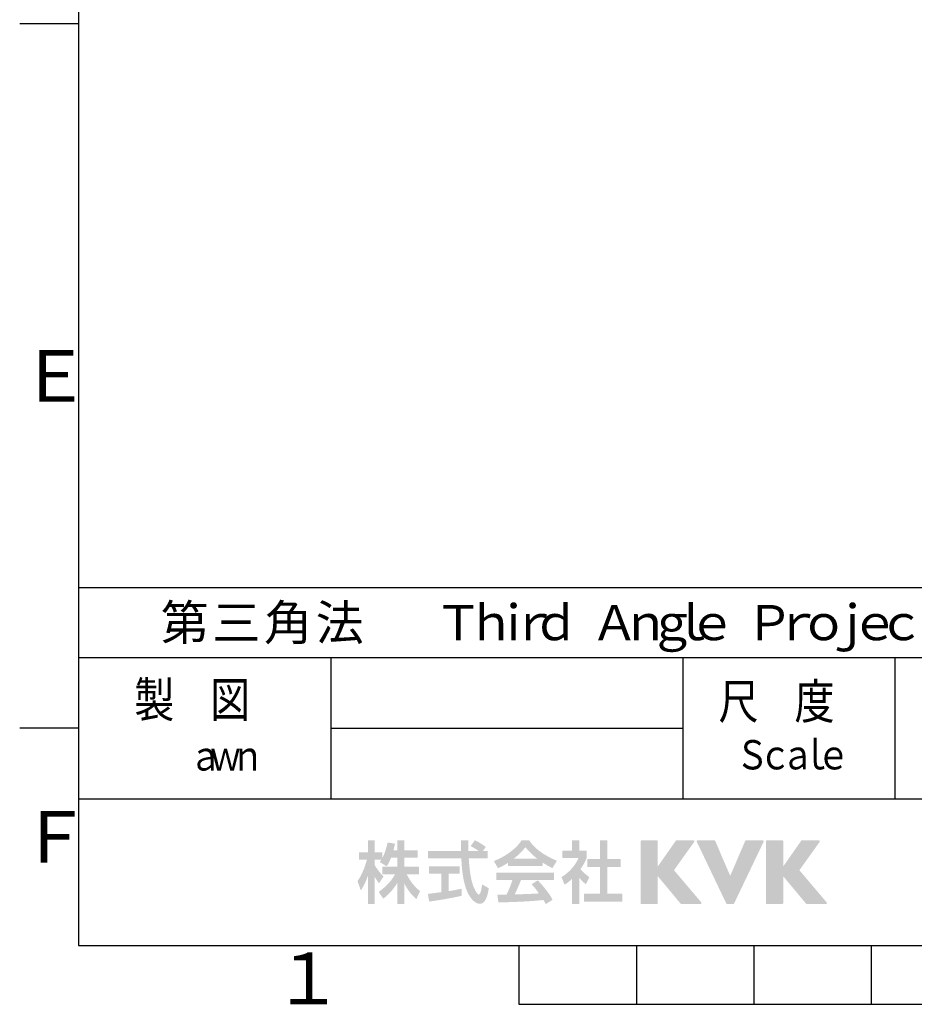
# Model space of a CAD drawing. Extents: x -562 to 487, y -742 to 742.
# Drawn here: x -462 to -82, y -717 to -298 of the extents above; entities that cross this region are included whole.
import ezdxf

# ---------------------------------------------------------------- set-up
doc = ezdxf.new("R2010")
doc.units = 0
doc.header["$LTSCALE"] = 25
doc.layers.get('0').update_dxf_attribs({"linetype": 'CONTINUOUS'})
doc.layers.get('DEFPOINTS').update_dxf_attribs({"linetype": 'CONTINUOUS'})
doc.styles.add('BIGFONT', font='ROMANS.shx', dxfattribs={"width": 0.833, "bigfont": 'bigfont.shx'})

# ---------------------------------------------------------------- blocks, each defined once
blk = doc.blocks.new('株式会社ＫＶＫ')
h = blk.add_hatch(color=256)
h.dxf.hatch_style = 2
edge = h.paths.add_edge_path()
edge.add_spline(control_points=[(19.906, -2.712), (19.847, -2.712), (18.284, -2.712), (18.26, -2.712), (18.237, -2.712), (18.216, -2.701), (18.201, -2.684), (18.186, -2.667), (16.389, -0.506), (16.253, -0.345), (16.253, -1.514), (16.253, -2.618), (16.253, -2.633), (16.253, -2.676), (16.218, -2.712), (16.175, -2.712), (16.138, -2.712), (14.897, -2.712), (14.862, -2.712), (14.819, -2.712), (14.784, -2.676), (14.784, -2.633), (14.784, -2.591), (14.784, 2.591), (14.784, 2.634), (14.784, 2.676), (14.819, 2.712), (14.862, 2.712), (14.897, 2.712), (16.138, 2.712), (16.175, 2.712), (16.218, 2.712), (16.253, 2.676), (16.253, 2.634), (16.253, 2.622), (16.253, 1.615), (16.253, 0.485), (16.373, 0.657), (17.773, 2.658), (17.787, 2.678), (17.802, 2.699), (17.825, 2.712), (17.851, 2.712), (17.877, 2.712), (19.23, 2.712), (19.295, 2.712), (19.36, 2.712), (19.394, 2.639), (19.36, 2.589), (19.325, 2.539), (17.632, 0.167), (17.632, 0.167), (17.632, 0.167), (19.909, -2.516), (19.961, -2.578), (20.012, -2.64), (19.967, -2.712), (19.906, -2.712)], knot_values=[0, 0, 0, 0, 1, 1, 1, 2, 2, 2, 3, 3, 3, 4, 4, 4, 5, 5, 5, 6, 6, 6, 7, 7, 7, 8, 8, 8, 9, 9, 9, 10, 10, 10, 11, 11, 11, 12, 12, 12, 13, 13, 13, 14, 14, 14, 15, 15, 15, 16, 16, 16, 17, 17, 17, 18, 18, 18, 19, 19, 19, 19], degree=3, periodic=0)
edge = h.paths.add_edge_path()
edge.add_spline(control_points=[(14.518, 2.712), (14.45, 2.712), (13.119, 2.712), (13.089, 2.712), (13.059, 2.712), (13.029, 2.693), (13.018, 2.665), (13.007, 2.64), (11.988, 0.249), (11.741, -0.305), (11.493, 0.249), (10.475, 2.64), (10.464, 2.665), (10.452, 2.693), (10.423, 2.712), (10.392, 2.712), (10.362, 2.712), (9.031, 2.712), (8.964, 2.712), (8.899, 2.712), (8.873, 2.642), (8.893, 2.6), (8.913, 2.558), (11.394, -2.638), (11.409, -2.667), (11.424, -2.696), (11.449, -2.712), (11.479, -2.712), (11.509, -2.712), (11.973, -2.712), (12.002, -2.712), (12.032, -2.712), (12.058, -2.696), (12.072, -2.667), (12.087, -2.638), (14.568, 2.558), (14.588, 2.6), (14.608, 2.642), (14.582, 2.712), (14.518, 2.712)], knot_values=[0, 0, 0, 0, 1, 1, 1, 2, 2, 2, 3, 3, 3, 4, 4, 4, 5, 5, 5, 6, 6, 6, 7, 7, 7, 8, 8, 8, 9, 9, 9, 10, 10, 10, 11, 11, 11, 12, 12, 12, 13, 13, 13, 13], degree=3, periodic=0)
edge = h.paths.add_edge_path()
edge.add_spline(control_points=[(9.284, -2.578), (9.232, -2.516), (6.955, 0.167), (6.955, 0.167), (6.955, 0.167), (8.647, 2.539), (8.682, 2.589), (8.717, 2.639), (8.683, 2.712), (8.618, 2.712), (8.553, 2.712), (7.199, 2.712), (7.174, 2.712), (7.148, 2.712), (7.124, 2.699), (7.11, 2.678), (7.096, 2.658), (5.696, 0.657), (5.576, 0.485), (5.576, 1.615), (5.576, 2.622), (5.576, 2.634), (5.576, 2.676), (5.541, 2.712), (5.498, 2.712), (5.461, 2.712), (4.219, 2.712), (4.185, 2.712), (4.143, 2.712), (4.107, 2.676), (4.107, 2.634), (4.107, 2.591), (4.107, -2.591), (4.107, -2.633), (4.107, -2.676), (4.143, -2.712), (4.185, -2.712), (4.219, -2.712), (5.461, -2.712), (5.498, -2.712), (5.541, -2.712), (5.576, -2.676), (5.576, -2.633), (5.576, -2.618), (5.576, -1.514), (5.576, -0.345), (5.712, -0.506), (7.509, -2.667), (7.523, -2.684), (7.538, -2.701), (7.56, -2.712), (7.583, -2.712), (7.607, -2.712), (9.17, -2.712), (9.228, -2.712), (9.289, -2.712), (9.335, -2.64), (9.284, -2.578)], knot_values=[0, 0, 0, 0, 1, 1, 1, 2, 2, 2, 3, 3, 3, 4, 4, 4, 5, 5, 5, 6, 6, 6, 7, 7, 7, 8, 8, 8, 9, 9, 9, 10, 10, 10, 11, 11, 11, 12, 12, 12, 13, 13, 13, 14, 14, 14, 15, 15, 15, 16, 16, 16, 17, 17, 17, 18, 18, 18, 19, 19, 19, 19], degree=3, periodic=0)
edge = h.paths.add_edge_path()
edge.add_spline(control_points=[(-16.041, -2.711), (-16.041, -2.711), (-16.573, -2.711), (-16.573, -2.711), (-16.593, -2.711), (-16.61, -2.695), (-16.61, -2.675), (-16.61, -2.675), (-16.61, -0.93), (-16.61, -0.93), (-16.927, -1.448), (-17.269, -1.833), (-17.764, -2.234), (-17.772, -2.24), (-17.782, -2.243), (-17.792, -2.242), (-17.802, -2.24), (-17.812, -2.234), (-17.817, -2.226), (-17.817, -2.226), (-18.167, -1.706), (-18.167, -1.706), (-18.178, -1.689), (-18.174, -1.667), (-18.157, -1.655), (-17.776, -1.386), (-17.223, -0.941), (-16.786, -0.172), (-16.786, -0.172), (-17.852, -0.172), (-17.852, -0.172), (-17.872, -0.172), (-17.889, -0.156), (-17.889, -0.136), (-17.889, -0.136), (-17.889, 0.43), (-17.889, 0.43), (-17.889, 0.45), (-17.872, 0.467), (-17.852, 0.467), (-17.852, 0.467), (-16.61, 0.467), (-16.61, 0.467), (-16.61, 0.467), (-16.61, 1.224), (-16.61, 1.224), (-16.61, 1.224), (-17.133, 1.224), (-17.133, 1.224), (-17.261, 0.883), (-17.422, 0.622), (-17.482, 0.529), (-17.493, 0.512), (-17.515, 0.507), (-17.532, 0.517), (-17.532, 0.517), (-18.069, 0.845), (-18.069, 0.845), (-18.078, 0.851), (-18.084, 0.859), (-18.086, 0.87), (-18.088, 0.88), (-18.086, 0.891), (-18.079, 0.899), (-18.044, 0.946), (-18.004, 0.999), (-17.967, 1.055), (-17.967, 1.055), (-18.518, 1.055), (-18.518, 1.055), (-18.518, 1.055), (-18.518, 0.592), (-18.518, 0.592), (-18.342, 0.262), (-18.052, -0.068), (-17.792, -0.348), (-17.781, -0.361), (-17.779, -0.379), (-17.788, -0.393), (-17.788, -0.393), (-18.127, -0.903), (-18.127, -0.903), (-18.133, -0.912), (-18.144, -0.918), (-18.156, -0.919), (-18.167, -0.919), (-18.179, -0.914), (-18.186, -0.905), (-18.323, -0.737), (-18.415, -0.591), (-18.518, -0.398), (-18.518, -0.398), (-18.518, -2.675), (-18.518, -2.675), (-18.518, -2.695), (-18.535, -2.711), (-18.555, -2.711), (-18.555, -2.711), (-19.065, -2.711), (-19.065, -2.711), (-19.086, -2.711), (-19.102, -2.695), (-19.102, -2.675), (-19.102, -2.675), (-19.102, -0.294), (-19.102, -0.294), (-19.243, -0.722), (-19.436, -1.134), (-19.668, -1.496), (-19.676, -1.507), (-19.69, -1.514), (-19.704, -1.512), (-19.718, -1.511), (-19.73, -1.501), (-19.734, -1.488), (-19.734, -1.488), (-19.981, -0.775), (-19.981, -0.775), (-19.985, -0.764), (-19.983, -0.752), (-19.976, -0.742), (-19.644, -0.268), (-19.379, 0.363), (-19.189, 1.055), (-19.189, 1.055), (-19.839, 1.055), (-19.839, 1.055), (-19.859, 1.055), (-19.876, 1.071), (-19.876, 1.092), (-19.876, 1.092), (-19.876, 1.651), (-19.876, 1.651), (-19.876, 1.672), (-19.859, 1.688), (-19.839, 1.688), (-19.839, 1.688), (-19.102, 1.688), (-19.102, 1.688), (-19.102, 1.688), (-19.102, 2.675), (-19.102, 2.675), (-19.102, 2.695), (-19.086, 2.711), (-19.065, 2.711), (-19.065, 2.711), (-18.555, 2.711), (-18.555, 2.711), (-18.535, 2.711), (-18.518, 2.695), (-18.518, 2.675), (-18.518, 2.675), (-18.518, 1.688), (-18.518, 1.688), (-18.518, 1.688), (-17.9, 1.688), (-17.9, 1.688), (-17.879, 1.688), (-17.863, 1.672), (-17.863, 1.651), (-17.863, 1.651), (-17.863, 1.236), (-17.863, 1.236), (-17.651, 1.629), (-17.54, 2.057), (-17.436, 2.497), (-17.431, 2.515), (-17.414, 2.527), (-17.395, 2.524), (-17.395, 2.524), (-16.836, 2.44), (-16.836, 2.44), (-16.826, 2.438), (-16.817, 2.433), (-16.811, 2.425), (-16.805, 2.416), (-16.803, 2.406), (-16.805, 2.396), (-16.829, 2.278), (-16.868, 2.098), (-16.937, 1.858), (-16.937, 1.858), (-16.61, 1.858), (-16.61, 1.858), (-16.61, 1.858), (-16.61, 2.675), (-16.61, 2.675), (-16.61, 2.695), (-16.593, 2.711), (-16.573, 2.711), (-16.573, 2.711), (-16.041, 2.711), (-16.041, 2.711), (-16.021, 2.711), (-16.004, 2.695), (-16.004, 2.675), (-16.004, 2.675), (-16.004, 1.858), (-16.004, 1.858), (-16.004, 1.858), (-14.907, 1.858), (-14.907, 1.858), (-14.887, 1.858), (-14.871, 1.841), (-14.871, 1.821), (-14.871, 1.821), (-14.871, 1.261), (-14.871, 1.261), (-14.871, 1.241), (-14.887, 1.224), (-14.907, 1.224), (-14.907, 1.224), (-16.004, 1.224), (-16.004, 1.224), (-16.004, 1.224), (-16.004, 0.467), (-16.004, 0.467), (-16.004, 0.467), (-14.8, 0.467), (-14.8, 0.467), (-14.78, 0.467), (-14.763, 0.45), (-14.763, 0.43), (-14.763, 0.43), (-14.763, -0.136), (-14.763, -0.136), (-14.763, -0.156), (-14.78, -0.172), (-14.8, -0.172), (-14.8, -0.172), (-15.808, -0.172), (-15.808, -0.172), (-15.429, -0.89), (-15.143, -1.207), (-14.69, -1.595), (-14.678, -1.606), (-14.674, -1.623), (-14.68, -1.638), (-14.68, -1.638), (-14.96, -2.26), (-14.96, -2.26), (-14.965, -2.271), (-14.975, -2.279), (-14.986, -2.281), (-14.998, -2.283), (-15.01, -2.28), (-15.019, -2.271), (-15.019, -2.271), (-15.029, -2.262), (-15.029, -2.262), (-15.226, -2.072), (-15.668, -1.643), (-16.004, -0.949), (-16.004, -0.949), (-16.004, -2.675), (-16.004, -2.675), (-16.004, -2.695), (-16.021, -2.711), (-16.041, -2.711)], knot_values=[0, 0, 0, 0, 1, 1, 1, 2, 2, 2, 3, 3, 3, 4, 4, 4, 5, 5, 5, 6, 6, 6, 7, 7, 7, 8, 8, 8, 9, 9, 9, 10, 10, 10, 11, 11, 11, 12, 12, 12, 13, 13, 13, 14, 14, 14, 15, 15, 15, 16, 16, 16, 17, 17, 17, 18, 18, 18, 19, 19, 19, 20, 20, 20, 21, 21, 21, 22, 22, 22, 23, 23, 23, 24, 24, 24, 25, 25, 25, 26, 26, 26, 27, 27, 27, 28, 28, 28, 29, 29, 29, 30, 30, 30, 31, 31, 31, 32, 32, 32, 33, 33, 33, 34, 34, 34, 35, 35, 35, 36, 36, 36, 37, 37, 37, 38, 38, 38, 39, 39, 39, 40, 40, 40, 41, 41, 41, 42, 42, 42, 43, 43, 43, 44, 44, 44, 45, 45, 45, 46, 46, 46, 47, 47, 47, 48, 48, 48, 49, 49, 49, 50, 50, 50, 51, 51, 51, 52, 52, 52, 53, 53, 53, 54, 54, 54, 55, 55, 55, 56, 56, 56, 57, 57, 57, 58, 58, 58, 59, 59, 59, 60, 60, 60, 61, 61, 61, 62, 62, 62, 63, 63, 63, 64, 64, 64, 65, 65, 65, 66, 66, 66, 67, 67, 67, 68, 68, 68, 69, 69, 69, 70, 70, 70, 71, 71, 71, 72, 72, 72, 73, 73, 73, 74, 74, 74, 75, 75, 75, 76, 76, 76, 77, 77, 77, 78, 78, 78, 79, 79, 79, 80, 80, 80, 81, 81, 81, 82, 82, 82, 83, 83, 83, 84, 84, 84, 85, 85, 85, 86, 86, 86, 86], degree=3, periodic=0)
edge = h.paths.add_edge_path()
edge.add_spline(control_points=[(-8.834, -1.359), (-8.834, -1.359), (-9.328, -1.065), (-9.328, -1.065), (-9.339, -1.059), (-9.352, -1.059), (-9.363, -1.064), (-9.375, -1.069), (-9.382, -1.08), (-9.384, -1.092), (-9.477, -1.85), (-9.61, -1.908), (-9.648, -1.908), (-9.704, -1.908), (-9.859, -1.845), (-10.1, -1.262), (-10.103, -1.253), (-10.106, -1.246), (-10.108, -1.242), (-10.19, -1.031), (-10.437, -0.361), (-10.517, 1.174), (-10.517, 1.174), (-8.944, 1.174), (-8.944, 1.174), (-8.924, 1.174), (-8.907, 1.19), (-8.907, 1.21), (-8.907, 1.21), (-8.907, 1.776), (-8.907, 1.776), (-8.907, 1.796), (-8.924, 1.813), (-8.944, 1.813), (-8.944, 1.813), (-9.313, 1.813), (-9.313, 1.813), (-9.313, 1.813), (-9.089, 2.116), (-9.089, 2.116), (-9.077, 2.132), (-9.08, 2.155), (-9.096, 2.167), (-9.344, 2.357), (-9.678, 2.565), (-9.967, 2.708), (-9.983, 2.716), (-10.002, 2.711), (-10.013, 2.697), (-10.013, 2.697), (-10.335, 2.256), (-10.335, 2.256), (-10.341, 2.247), (-10.344, 2.236), (-10.341, 2.226), (-10.339, 2.215), (-10.332, 2.206), (-10.322, 2.201), (-10.057, 2.062), (-9.867, 1.947), (-9.682, 1.813), (-9.682, 1.813), (-10.542, 1.813), (-10.542, 1.813), (-10.548, 1.974), (-10.547, 2.177), (-10.547, 2.409), (-10.546, 2.495), (-10.546, 2.584), (-10.546, 2.675), (-10.546, 2.695), (-10.562, 2.712), (-10.583, 2.712), (-10.583, 2.712), (-11.152, 2.712), (-11.152, 2.712), (-11.162, 2.712), (-11.172, 2.708), (-11.179, 2.7), (-11.186, 2.693), (-11.189, 2.683), (-11.189, 2.673), (-11.184, 2.544), (-11.17, 1.994), (-11.168, 1.813), (-11.168, 1.813), (-13.951, 1.813), (-13.951, 1.813), (-13.971, 1.813), (-13.988, 1.796), (-13.988, 1.776), (-13.988, 1.776), (-13.988, 1.21), (-13.988, 1.21), (-13.988, 1.19), (-13.971, 1.174), (-13.951, 1.174), (-13.951, 1.174), (-11.15, 1.174), (-11.15, 1.174), (-11.119, 0.39), (-11.034, -0.325), (-10.898, -0.884), (-10.782, -1.361), (-10.628, -1.753), (-10.439, -2.052), (-10.063, -2.648), (-9.669, -2.695), (-9.557, -2.695), (-9.331, -2.695), (-9.15, -2.529), (-9.017, -2.201), (-8.909, -1.934), (-8.853, -1.611), (-8.817, -1.397), (-8.814, -1.382), (-8.821, -1.367), (-8.834, -1.359)], knot_values=[0, 0, 0, 0, 1, 1, 1, 2, 2, 2, 3, 3, 3, 4, 4, 4, 5, 5, 5, 6, 6, 6, 7, 7, 7, 8, 8, 8, 9, 9, 9, 10, 10, 10, 11, 11, 11, 12, 12, 12, 13, 13, 13, 14, 14, 14, 15, 15, 15, 16, 16, 16, 17, 17, 17, 18, 18, 18, 19, 19, 19, 20, 20, 20, 21, 21, 21, 22, 22, 22, 23, 23, 23, 24, 24, 24, 25, 25, 25, 26, 26, 26, 27, 27, 27, 28, 28, 28, 29, 29, 29, 30, 30, 30, 31, 31, 31, 32, 32, 32, 33, 33, 33, 34, 34, 34, 35, 35, 35, 36, 36, 36, 37, 37, 37, 38, 38, 38, 39, 39, 39, 39], degree=3, periodic=0)
edge = h.paths.add_edge_path()
edge.add_spline(control_points=[(-13.86, -2.496), (-13.878, -2.496), (-13.893, -2.483), (-13.896, -2.465), (-13.896, -2.465), (-13.988, -1.889), (-13.988, -1.889), (-13.989, -1.879), (-13.987, -1.869), (-13.981, -1.861), (-13.975, -1.853), (-13.966, -1.848), (-13.956, -1.846), (-13.789, -1.824), (-13.473, -1.782), (-13.22, -1.748), (-13.061, -1.727), (-12.92, -1.708), (-12.849, -1.698), (-12.849, -1.698), (-12.849, -0.127), (-12.849, -0.127), (-12.849, -0.127), (-13.86, -0.127), (-13.86, -0.127), (-13.88, -0.127), (-13.897, -0.111), (-13.897, -0.091), (-13.897, -0.091), (-13.897, 0.469), (-13.897, 0.469), (-13.897, 0.49), (-13.88, 0.506), (-13.86, 0.506), (-13.86, 0.506), (-11.323, 0.506), (-11.323, 0.506), (-11.303, 0.506), (-11.287, 0.49), (-11.287, 0.469), (-11.287, 0.469), (-11.287, -0.091), (-11.287, -0.091), (-11.287, -0.111), (-11.303, -0.127), (-11.323, -0.127), (-11.323, -0.127), (-12.222, -0.127), (-12.222, -0.127), (-12.222, -0.127), (-12.222, -1.614), (-12.222, -1.614), (-11.663, -1.526), (-11.4, -1.463), (-11.165, -1.412), (-11.154, -1.409), (-11.143, -1.412), (-11.134, -1.419), (-11.125, -1.426), (-11.12, -1.436), (-11.12, -1.447), (-11.12, -1.447), (-11.12, -1.979), (-11.12, -1.979), (-11.12, -1.996), (-11.132, -2.011), (-11.149, -2.015), (-12.045, -2.223), (-13.252, -2.416), (-13.855, -2.496), (-13.857, -2.496), (-13.858, -2.496), (-13.86, -2.496)], knot_values=[0, 0, 0, 0, 1, 1, 1, 2, 2, 2, 3, 3, 3, 4, 4, 4, 5, 5, 5, 6, 6, 6, 7, 7, 7, 8, 8, 8, 9, 9, 9, 10, 10, 10, 11, 11, 11, 12, 12, 12, 13, 13, 13, 14, 14, 14, 15, 15, 15, 16, 16, 16, 17, 17, 17, 18, 18, 18, 19, 19, 19, 20, 20, 20, 21, 21, 21, 22, 22, 22, 23, 23, 23, 24, 24, 24, 24], degree=3, periodic=0)
edge = h.paths.add_edge_path()
edge.add_spline(control_points=[(-3.947, -2.706), (-3.95, -2.706), (-3.954, -2.705), (-3.956, -2.704), (-3.967, -2.702), (-3.975, -2.695), (-3.98, -2.686), (-3.98, -2.686), (-3.98, -2.686), (-3.98, -2.686), (-4.042, -2.567), (-4.053, -2.545), (-4.166, -2.369), (-5.151, -2.474), (-6.428, -2.543), (-7.96, -2.576), (-7.979, -2.576), (-7.995, -2.562), (-7.998, -2.544), (-7.998, -2.544), (-8.078, -1.956), (-8.078, -1.956), (-8.08, -1.945), (-8.077, -1.935), (-8.069, -1.927), (-8.062, -1.919), (-8.052, -1.914), (-8.042, -1.914), (-7.587, -1.914), (-7.385, -1.912), (-7.297, -1.909), (-7.152, -1.618), (-6.914, -1.065), (-6.801, -0.664), (-6.801, -0.664), (-8.133, -0.664), (-8.133, -0.664), (-8.153, -0.664), (-8.17, -0.648), (-8.17, -0.627), (-8.17, -0.627), (-8.17, -0.079), (-8.17, -0.079), (-8.17, -0.059), (-8.153, -0.042), (-8.133, -0.042), (-8.133, -0.042), (-3.293, -0.042), (-3.293, -0.042), (-3.272, -0.042), (-3.256, -0.059), (-3.256, -0.079), (-3.256, -0.079), (-3.256, -0.627), (-3.256, -0.627), (-3.256, -0.648), (-3.272, -0.664), (-3.293, -0.664), (-3.293, -0.664), (-6.067, -0.664), (-6.067, -0.664), (-6.249, -1.121), (-6.444, -1.562), (-6.606, -1.89), (-5.67, -1.869), (-5.527, -1.862), (-4.544, -1.81), (-4.544, -1.81), (-4.546, -1.807), (-4.546, -1.807), (-4.783, -1.476), (-4.913, -1.294), (-5.135, -1.06), (-5.143, -1.052), (-5.146, -1.041), (-5.145, -1.03), (-5.144, -1.02), (-5.138, -1.01), (-5.128, -1.004), (-5.128, -1.004), (-4.672, -0.71), (-4.672, -0.71), (-4.657, -0.7), (-4.638, -0.702), (-4.626, -0.715), (-4.397, -0.948), (-3.837, -1.535), (-3.394, -2.311), (-3.385, -2.328), (-3.39, -2.35), (-3.406, -2.36), (-3.406, -2.36), (-3.927, -2.7), (-3.927, -2.7), (-3.933, -2.704), (-3.94, -2.706), (-3.947, -2.706)], knot_values=[0, 0, 0, 0, 1, 1, 1, 2, 2, 2, 3, 3, 3, 4, 4, 4, 5, 5, 5, 6, 6, 6, 7, 7, 7, 8, 8, 8, 9, 9, 9, 10, 10, 10, 11, 11, 11, 12, 12, 12, 13, 13, 13, 14, 14, 14, 15, 15, 15, 16, 16, 16, 17, 17, 17, 18, 18, 18, 19, 19, 19, 20, 20, 20, 21, 21, 21, 22, 22, 22, 23, 23, 23, 24, 24, 24, 25, 25, 25, 26, 26, 26, 27, 27, 27, 28, 28, 28, 29, 29, 29, 30, 30, 30, 31, 31, 31, 32, 32, 32, 32], degree=3, periodic=0)
edge = h.paths.add_edge_path()
edge.add_spline(control_points=[(-8.015, 0.353), (-8.027, 0.353), (-8.04, 0.36), (-8.047, 0.372), (-8.047, 0.372), (-8.363, 0.915), (-8.363, 0.915), (-8.369, 0.924), (-8.37, 0.936), (-8.366, 0.946), (-8.363, 0.956), (-8.355, 0.964), (-8.344, 0.968), (-7.912, 1.126), (-7.448, 1.379), (-7.038, 1.679), (-6.597, 2.001), (-6.251, 2.352), (-6.037, 2.694), (-6.03, 2.705), (-6.018, 2.712), (-6.006, 2.712), (-6.006, 2.712), (-5.388, 2.712), (-5.388, 2.712), (-5.375, 2.712), (-5.363, 2.705), (-5.356, 2.694), (-4.97, 2.059), (-4.109, 1.422), (-3.053, 0.99), (-3.043, 0.986), (-3.035, 0.977), (-3.032, 0.967), (-3.029, 0.957), (-3.03, 0.946), (-3.036, 0.937), (-3.036, 0.937), (-3.38, 0.371), (-3.38, 0.371), (-3.39, 0.355), (-3.411, 0.349), (-3.428, 0.358), (-3.642, 0.471), (-3.931, 0.622), (-4.239, 0.825), (-4.239, 0.825), (-4.239, 0.571), (-4.239, 0.571), (-4.239, 0.551), (-4.256, 0.535), (-4.276, 0.535), (-4.276, 0.535), (-7.128, 0.535), (-7.128, 0.535), (-7.149, 0.535), (-7.165, 0.551), (-7.165, 0.571), (-7.165, 0.571), (-7.165, 0.808), (-7.165, 0.808), (-7.529, 0.571), (-7.759, 0.463), (-8, 0.356), (-8.005, 0.355), (-8.01, 0.353), (-8.015, 0.353)], knot_values=[0, 0, 0, 0, 1, 1, 1, 2, 2, 2, 3, 3, 3, 4, 4, 4, 5, 5, 5, 6, 6, 6, 7, 7, 7, 8, 8, 8, 9, 9, 9, 10, 10, 10, 11, 11, 11, 12, 12, 12, 13, 13, 13, 14, 14, 14, 15, 15, 15, 16, 16, 16, 17, 17, 17, 18, 18, 18, 19, 19, 19, 20, 20, 20, 21, 21, 21, 22, 22, 22, 22], degree=3, periodic=0)
edge = h.paths.add_edge_path()
edge.add_spline(control_points=[(-6.693, 1.145), (-6.693, 1.145), (-4.686, 1.145), (-4.686, 1.145), (-5.186, 1.532), (-5.551, 1.957), (-5.693, 2.125), (-5.903, 1.862), (-6.175, 1.549), (-6.693, 1.145)], knot_values=[0, 0, 0, 0, 1, 1, 1, 2, 2, 2, 3, 3, 3, 3], degree=3, periodic=0)
edge = h.paths.add_edge_path()
edge.add_spline(control_points=[(-1.139, -2.706), (-1.139, -2.706), (-1.692, -2.706), (-1.692, -2.706), (-1.712, -2.706), (-1.729, -2.689), (-1.729, -2.669), (-1.729, -2.669), (-1.729, -0.573), (-1.729, -0.573), (-2.007, -0.84), (-2.162, -0.94), (-2.312, -1.037), (-2.312, -1.037), (-2.322, -1.043), (-2.322, -1.043), (-2.331, -1.049), (-2.343, -1.051), (-2.353, -1.047), (-2.363, -1.044), (-2.372, -1.036), (-2.376, -1.026), (-2.376, -1.026), (-2.612, -0.449), (-2.612, -0.449), (-2.619, -0.433), (-2.613, -0.414), (-2.598, -0.404), (-1.947, -0.003), (-1.431, 0.594), (-1.172, 1.202), (-1.172, 1.202), (-2.503, 1.202), (-2.503, 1.202), (-2.523, 1.202), (-2.54, 1.218), (-2.54, 1.238), (-2.54, 1.238), (-2.54, 1.793), (-2.54, 1.793), (-2.54, 1.813), (-2.523, 1.83), (-2.503, 1.83), (-2.503, 1.83), (-1.729, 1.83), (-1.729, 1.83), (-1.729, 1.83), (-1.729, 2.675), (-1.729, 2.675), (-1.729, 2.695), (-1.712, 2.712), (-1.692, 2.712), (-1.692, 2.712), (-1.139, 2.712), (-1.139, 2.712), (-1.118, 2.712), (-1.102, 2.695), (-1.102, 2.675), (-1.102, 2.675), (-1.102, 1.83), (-1.102, 1.83), (-1.102, 1.83), (-0.51, 1.83), (-0.51, 1.83), (-0.49, 1.83), (-0.473, 1.813), (-0.473, 1.793), (-0.473, 1.793), (-0.473, 1.238), (-0.473, 1.238), (-0.473, 1.233), (-0.474, 1.229), (-0.476, 1.224), (-0.558, 1.032), (-0.68, 0.721), (-1.006, 0.262), (-0.756, -0.035), (-0.632, -0.131), (-0.313, -0.379), (-0.313, -0.379), (-0.278, -0.406), (-0.278, -0.406), (-0.264, -0.417), (-0.26, -0.436), (-0.267, -0.451), (-0.267, -0.451), (-0.525, -0.989), (-0.525, -0.989), (-0.53, -0.999), (-0.54, -1.006), (-0.551, -1.009), (-0.562, -1.011), (-0.573, -1.008), (-0.582, -1.001), (-0.797, -0.818), (-0.937, -0.678), (-1.102, -0.482), (-1.102, -0.482), (-1.102, -2.669), (-1.102, -2.669), (-1.102, -2.689), (-1.118, -2.706), (-1.139, -2.706)], knot_values=[0, 0, 0, 0, 1, 1, 1, 2, 2, 2, 3, 3, 3, 4, 4, 4, 5, 5, 5, 6, 6, 6, 7, 7, 7, 8, 8, 8, 9, 9, 9, 10, 10, 10, 11, 11, 11, 12, 12, 12, 13, 13, 13, 14, 14, 14, 15, 15, 15, 16, 16, 16, 17, 17, 17, 18, 18, 18, 19, 19, 19, 20, 20, 20, 21, 21, 21, 22, 22, 22, 23, 23, 23, 24, 24, 24, 25, 25, 25, 26, 26, 26, 27, 27, 27, 28, 28, 28, 29, 29, 29, 30, 30, 30, 31, 31, 31, 32, 32, 32, 33, 33, 33, 34, 34, 34, 34], degree=3, periodic=0)
edge = h.paths.add_edge_path()
edge.add_spline(control_points=[(2.53, -2.519), (2.53, -2.519), (-0.66, -2.519), (-0.66, -2.519), (-0.681, -2.519), (-0.697, -2.503), (-0.697, -2.482), (-0.697, -2.482), (-0.697, -1.877), (-0.697, -1.877), (-0.697, -1.857), (-0.681, -1.84), (-0.66, -1.84), (-0.66, -1.84), (0.656, -1.84), (0.656, -1.84), (0.656, -1.84), (0.656, 0.433), (0.656, 0.433), (0.656, 0.433), (-0.398, 0.433), (-0.398, 0.433), (-0.419, 0.433), (-0.435, 0.449), (-0.435, 0.469), (-0.435, 0.469), (-0.435, 1.075), (-0.435, 1.075), (-0.435, 1.095), (-0.419, 1.111), (-0.398, 1.111), (-0.398, 1.111), (0.656, 1.111), (0.656, 1.111), (0.656, 1.111), (0.656, 2.675), (0.656, 2.675), (0.656, 2.695), (0.673, 2.712), (0.693, 2.712), (0.693, 2.712), (1.257, 2.712), (1.257, 2.712), (1.277, 2.712), (1.294, 2.695), (1.294, 2.675), (1.294, 2.675), (1.294, 1.111), (1.294, 1.111), (1.294, 1.111), (2.375, 1.111), (2.375, 1.111), (2.396, 1.111), (2.412, 1.095), (2.412, 1.075), (2.412, 1.075), (2.412, 0.469), (2.412, 0.469), (2.412, 0.449), (2.396, 0.433), (2.375, 0.433), (2.375, 0.433), (1.294, 0.433), (1.294, 0.433), (1.294, 0.433), (1.294, -1.84), (1.294, -1.84), (1.294, -1.84), (2.53, -1.84), (2.53, -1.84), (2.551, -1.84), (2.567, -1.857), (2.567, -1.877), (2.567, -1.877), (2.567, -2.482), (2.567, -2.482), (2.567, -2.503), (2.551, -2.519), (2.53, -2.519)], knot_values=[0, 0, 0, 0, 1, 1, 1, 2, 2, 2, 3, 3, 3, 4, 4, 4, 5, 5, 5, 6, 6, 6, 7, 7, 7, 8, 8, 8, 9, 9, 9, 10, 10, 10, 11, 11, 11, 12, 12, 12, 13, 13, 13, 14, 14, 14, 15, 15, 15, 16, 16, 16, 17, 17, 17, 18, 18, 18, 19, 19, 19, 20, 20, 20, 21, 21, 21, 22, 22, 22, 23, 23, 23, 24, 24, 24, 25, 25, 25, 26, 26, 26, 26], degree=3, periodic=0)

msp = doc.modelspace()

# ---------------------------------------------------------------- linework, layer by layer
at = {"color": 2}
for p, q in [((-437.5, 692.5), (-437.5, -692.5)), ((-437.5, -540), (437.5, -540)), ((-437.5, -692.5), (437.5, -692.5))]:
    msp.add_line(p, q, dxfattribs=at)
at = {"color": 3}
for p, q in [((-462.5, -300), (-437.5, -300)), ((437.5, -570), (-437.5, -570)), ((-330, -570), (-330, -630)), ((-180, -630), (-180, -570)), ((-90, -570), (-90, -630)), ((-437.5, -600), (-462.5, -600)), ((-330, -600), (-180, -600)), ((-437.5, -630), (437.5, -630)), ((-250, -692.5), (-250, -717.5)), ((-200, -692.5), (-200, -717.5)), ((-150, -692.5), (-150, -717.5)), ((-100, -692.5), (-100, -717.5)), ((-250, -717.5), (250, -717.5))]:
    msp.add_line(p, q, dxfattribs=at)
at = {"layer": 'DEFPOINTS'}
for p in [(-322.5, -592.5), (-322.5, -622.5)]:
    msp.add_point(p, dxfattribs=at)

# ---------------------------------------------------------------- block references
at = {"xscale": 5, "yscale": 5, "zscale": 5}
msp.add_blockref('株式会社ＫＶＫ', (-218.75, -661.25), dxfattribs=at)

# ---------------------------------------------------------------- texts
at = {"color": 7, "linetype": 'Continuous', "style": 'BIGFONT'}
for s, height, p in [('Ｅ', 22, (-462.5, -461)), ('第', 15, (-402.5, -562.5)), ('三', 15, (-380.5, -562.5)), ('角', 15, (-358.5, -562.5)), ('法', 15, (-336.5, -562.5)), ('Ｔ', 15, (-286, -562.5)), ('ｈ', 15, (-272, -562.5)), ('ｉ', 15, (-262.5, -562.5)), ('ｄ', 15, (-244.5, -562.5)), ('Ａ', 15, (-219.5, -562.5)), ('ｌ', 15, (-186.75, -562.5)), ('Ｐ', 15, (-153.5, -562.5)), ('ｊ', 15, (-119.5, -562.5)), ('ｒ', 15, (-253.75, -562.5)), ('ｎ', 15, (-206.25, -562.5)), ('ｇ', 15, (-195, -562.5)), ('ｅ', 15, (-178, -562.5)), ('ｒ', 15, (-141.5, -562.5)), ('ｏ', 15, (-130.5, -562.5)), ('ｅ', 15, (-108.75, -562.5)), ('ｃ', 15, (-97.5, -562.5)), ('Ｆ', 22, (-462.5, -657.25)), ('１', 22, (-354.75, -717.5))]:
    msp.add_text(s, height=height, dxfattribs=at).set_placement(p)
at = {"color": 7, "linetype": 'Continuous', "style": 'BIGFONT', "width": 0.833}
for s, height, p in [('製    図', 15, (-413.75, -595.2843884)), ('尺    度', 15, (-165, -596)), ('Ｓ', 12.5, (-157.75, -617.5)), ('ｌ', 12.5, (-130.75, -617.5)), ('ａ', 12.5, (-390.5, -618.00375155)), ('ｗ', 12.5, (-382, -618.00375155)), ('ｎ', 12.5, (-372.5, -618.00375155)), ('ｃ', 12.5, (-148, -617.5)), ('ａ', 12.5, (-138.5, -617.5)), ('ｅ', 12.5, (-123.25, -617.5))]:
    msp.add_text(s, height=height, dxfattribs=at).set_placement(p)

doc.saveas('drawing.dxf')
